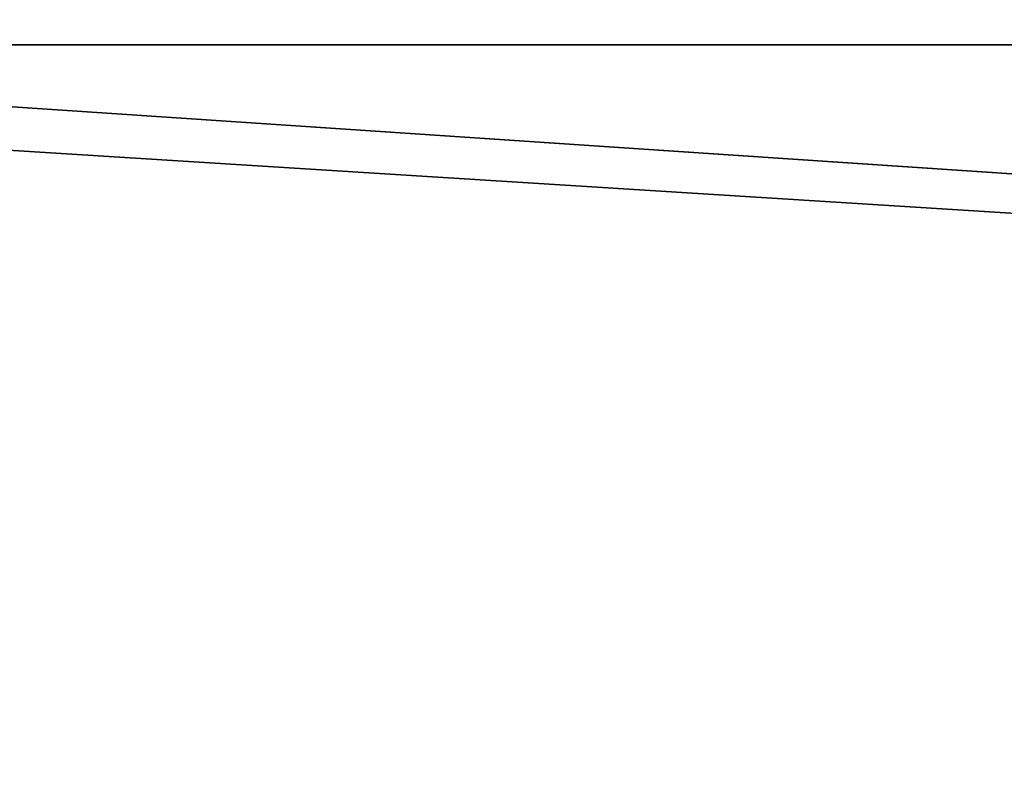
# Model space of a CAD drawing. Units: millimetres. Extents: x 0 to 400, y -590 to 0.
# Drawn here: x 148 to 152, y -587 to -584 of the extents above; entities that cross this region are included whole.
import ezdxf

# ---------------------------------------------------------------- set-up
doc = ezdxf.new("R2010")
doc.units = ezdxf.units.MM
doc.header["$LTSCALE"] = 25.4
doc.layers.get('0').update_dxf_attribs({"true_color": 0xff5454})

# ---------------------------------------------------------------- blocks, each defined once
blk = doc.blocks.new('Group_23')
at = {"color": 7, "true_color": 0xeae9ee}
for p, q in [((236.6909, 6, 709.4327), (141.1502, 6, 709.4327)), ((141.1502, 6, 751.0815), (236.6909, 6, 751.0815)), ((236.6909, 6, 709.4327), (141.1502, 6, 709.4327)), ((141.1502, 6, 751.0815), (236.6909, 6, 751.0815)), ((233.6909, 6, 712.4327), (144.1502, 6, 712.4327)), ((144.1502, 6, 748.0815), (233.6909, 6, 748.0815)), ((233.6909, 6, 712.4327), (144.1502, 6, 712.4327)), ((144.1502, 6, 748.0815), (233.6909, 6, 748.0815))]:
    blk.add_line(p, q, dxfattribs=at)
at = {"color": 0}
mesh = blk.add_polyface(dxfattribs=at)
corners = [(395, 40, 840), (5, 0, 840), (5, 40, 840), (395, 0, 840)]
mesh.append_faces([[corners[k] for k in face] for face in [(0, 1, 2), (1, 0, 3)]], dxfattribs={"vtx0": -1, "color": 0})
mesh = blk.add_polyface(dxfattribs=at)
corners = [(395, 0, 10), (5, 40, 10), (5, 0, 10), (395, 40, 10)]
mesh.append_faces([[corners[k] for k in face] for face in [(0, 1, 2), (1, 0, 3)]], dxfattribs={"vtx0": -1, "color": 0})
at = {"color": 251, "true_color": 0x565656}
mesh = blk.add_polyface(dxfattribs=at)
corners = [(236.6909, 6, 709.4327), (141.1502, 0, 709.4327), (141.1502, 6, 709.4327), (236.6909, 0, 709.4327)]
mesh.append_faces([[corners[k] for k in face] for face in [(0, 1, 2), (1, 0, 3)]], dxfattribs={"vtx0": -1, "color": 251})
mesh = blk.add_polyface(dxfattribs=at)
corners = [(141.1502, 6, 709.4327), (144.1502, 6, 712.4327), (236.6909, 6, 709.4327), (141.1502, 6, 751.0815), (144.1502, 6, 748.0815), (233.6909, 6, 748.0815), (233.6909, 6, 712.4327), (236.6909, 6, 751.0815)]
mesh.append_faces([[corners[k] for k in face] for face in [(0, 1, 2), (1, 3, 4), (4, 3, 5), (2, 6, 7), (6, 2, 1), (7, 5, 3)]], dxfattribs={"vtx0": -1, "vtx1": -1, "color": 251})
mesh.append_faces([[corners[k] for k in face] for face in [(1, 0, 3), (7, 6, 5)]], dxfattribs={"vtx0": -1, "vtx2": -1, "color": 251})
mesh = blk.add_polyface(dxfattribs=at)
corners = [(236.6909, 0, 751.0815), (141.1502, 6, 751.0815), (141.1502, 0, 751.0815), (236.6909, 6, 751.0815)]
mesh.append_faces([[corners[k] for k in face] for face in [(0, 1, 2), (1, 0, 3)]], dxfattribs={"vtx0": -1, "color": 251})
mesh = blk.add_polyface(dxfattribs=at)
corners = [(233.6909, 0, 712.4327), (144.1502, 6, 712.4327), (144.1502, 0, 712.4327), (233.6909, 6, 712.4327)]
mesh.append_faces([[corners[k] for k in face] for face in [(0, 1, 2), (1, 0, 3)]], dxfattribs={"vtx0": -1, "color": 251})
mesh = blk.add_polyface(dxfattribs=at)
corners = [(233.6909, 6, 748.0815), (144.1502, 0, 748.0815), (144.1502, 6, 748.0815), (233.6909, 0, 748.0815)]
mesh.append_faces([[corners[k] for k in face] for face in [(0, 1, 2), (1, 0, 3)]], dxfattribs={"vtx0": -1, "color": 251})

msp = doc.modelspace()

# ---------------------------------------------------------------- block references
at = {"color": 0}
msp.add_blockref('Group_23', (0, -590), dxfattribs=at)

doc.saveas('drawing.dxf')
